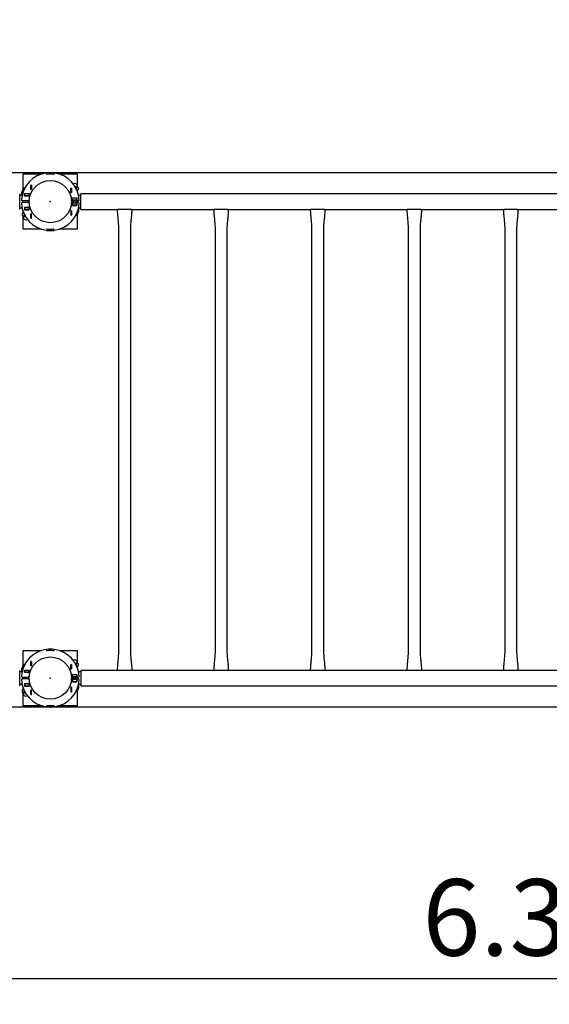
# Model space of a CAD drawing. Units: millimetres. Extents: x 2.1 to 13.7, y 3 to 9.7.
# Drawn here: x 6 to 7.5, y 5.2 to 7.9 of the extents above; entities that cross this region are included whole.
import ezdxf

# ---------------------------------------------------------------- set-up
doc = ezdxf.new("R2010")
doc.units = ezdxf.units.MM
doc.header["$LTSCALE"] = 70
doc.header["$PDSIZE"] = -1
doc.linetypes.add('SLD-Сплошная', pattern=[0])
doc.layers.add('ПРИМЕЧАНИЯ', color=7, linetype='SLD-Сплошная')
doc.styles.add('SLDTEXTSTYLE1', font='isocpeui.ttf')
doc.styles.add('SLDTEXTSTYLE2', font='isocpeur.ttf', dxfattribs={"bigfont": 'bigfont'})
doc.dimstyles.new('SLDDIMSTYLE3', dxfattribs={"dimtxt": 0.21, "dimasz": 0.21, "dimexe": 0, "dimexo": 0.0625, "dimgap": 0.0525, "dimtad": 2, "dimrnd": 1e-09, "dimzin": 12, "dimdsep": 46, "dimtxsty": 'SLDTEXTSTYLE1', "dimsah": 1, "dimcen": 0.09, "dimadec": 0, "dimazin": 3, "dimtfac": 1, "dimtdec": 3, "dimtofl": 0, "dimtmove": 0, "dimatfit": 3, "dimfxl": 1, "dimfrac": 2, "dimtolj": 1, "dimtzin": 12, "dimarcsym": 0})
doc.dimstyles.new('SLDDIMSTYLE5', dxfattribs={"dimtxt": 0.21, "dimasz": 0.21, "dimexe": 0, "dimexo": 0.0625, "dimgap": 0.0525, "dimtad": 2, "dimrnd": 1e-09, "dimzin": 12, "dimdsep": 46, "dimtxsty": 'SLDTEXTSTYLE1', "dimsah": 1, "dimcen": 0.09, "dimadec": 0, "dimazin": 3, "dimtfac": 1, "dimtdec": 3, "dimtmove": 0, "dimatfit": 0, "dimfxl": 1, "dimfrac": 2, "dimtolj": 1, "dimtzin": 12, "dimarcsym": 0})

# ---------------------------------------------------------------- blocks, each defined once
blk = doc.blocks.new('_D_8')
at = {"layer": 'Defpoints', "color": 0, "transparency": 16777216}
for p in [(2.1439, 6.1219), (12.8219, 6.1219), (12.8219, 3.3369)]:
    blk.add_point(p, dxfattribs=at)
at = {"layer": 'ПРИМЕЧАНИЯ', "color": 0, "lineweight": -2, "transparency": 16777216}
for p, q in [((2.1439, 6.0594), (2.1439, 3.3369)), ((12.8219, 6.0594), (12.8219, 3.3369)), ((2.3539, 3.3369), (12.6119, 3.3369))]:
    blk.add_line(p, q, dxfattribs=at)
at = {"layer": 'ПРИМЕЧАНИЯ', "color": 0, "transparency": 16777216}
for points in [[(2.3539, 3.3719), (2.3539, 3.3019), (2.1439, 3.3369)], [(12.6119, 3.3719), (12.6119, 3.3019), (12.8219, 3.3369)]]:
    blk.add_solid(points, dxfattribs=at)
at = {"layer": 'ПРИМЕЧАНИЯ', "color": 0, "transparency": 16777216, "insert": (7.4829, 3.2844), "char_height": 0.21, "attachment_point": 2, "style": 'SLDTEXTSTYLE1'}
blk.add_mtext('\\A1;10.68', dxfattribs=at)
blk = doc.blocks.new('_D_10')
at = {"layer": 'ПРИМЕЧАНИЯ', "color": 7, "transparency": 16777216}
for p, q in [((4.294, 7.4247), (4.294, 5.2269)), ((10.6717, 7.4247), (10.6717, 5.2269)), ((4.294, 5.2969), (10.6717, 5.2969))]:
    blk.add_line(p, q, dxfattribs=at)
for points in [[(4.294, 5.2969), (4.504, 5.2619), (4.504, 5.3319)], [(10.6717, 5.2969), (10.4617, 5.3319), (10.4617, 5.2619)]]:
    blk.add_solid(points, dxfattribs=at)
at = {"layer": 'ПРИМЕЧАНИЯ', "color": 7, "transparency": 16777216, "insert": (7.1349, 5.5699), "char_height": 0.21, "attachment_point": 1, "style": 'SLDTEXTSTYLE2'}
blk.add_mtext('6.38м', dxfattribs=at)
blk = doc.blocks.new('_D_11')
at = {"layer": 'ПРИМЕЧАНИЯ', "color": 7, "transparency": 16777216}
for p, q in [((3.5917, 7.5094), (3.5917, 7.9294)), ((10.5924, 7.5094), (3.5217, 7.5094)), ((3.5917, 6.0424), (3.5917, 7.5094)), ((10.5924, 6.0424), (3.5217, 6.0424)), ((3.5917, 6.0424), (3.5917, 5.6224))]:
    blk.add_line(p, q, dxfattribs=at)
for points in [[(3.5917, 7.5094), (3.6267, 7.7194), (3.5567, 7.7194)], [(3.5917, 6.0424), (3.5567, 5.8324), (3.6267, 5.8324)]]:
    blk.add_solid(points, dxfattribs=at)
at = {"layer": 'ПРИМЕЧАНИЯ', "color": 7, "transparency": 16777216, "insert": (3.3187, 6.4389), "char_height": 0.21, "attachment_point": 1, "rotation": 90, "style": 'SLDTEXTSTYLE2'}
blk.add_mtext('1.47м', dxfattribs=at)

msp = doc.modelspace()

# ---------------------------------------------------------------- linework, layer by layer
at = {"color": 7, "linetype": 'SLD-Сплошная', "lineweight": 25}
for p, q in [((6.0384, 7.5049), (6.0384, 7.4647)), ((6.087, 7.5049), (6.0384, 7.5049)), ((6.1034, 7.5046), (6.1029, 7.5087)), ((6.1035, 7.5047), (6.103, 7.5087)), ((6.1056, 7.5049), (6.1047, 7.5049)), ((6.122, 7.5049), (6.1211, 7.5049)), ((6.1237, 7.5087), (6.1232, 7.5047)), ((6.1238, 7.5087), (6.1233, 7.5046)), ((6.1884, 7.5049), (6.1397, 7.5049)), ((6.1884, 7.4697), (6.1884, 7.5049)), ((6.039, 7.4609), (6.039, 7.458)), ((6.04, 7.4619), (6.0406, 7.4619)), ((6.0598, 7.4754), (6.062, 7.4754)), ((6.0598, 7.4632), (6.0598, 7.4754)), ((6.062, 7.4632), (6.0598, 7.4632)), ((6.0599, 7.4753), (6.0599, 7.4754)), ((6.0599, 7.4633), (6.0599, 7.4753)), ((6.0619, 7.4753), (6.0599, 7.4753)), ((6.0619, 7.4633), (6.0599, 7.4633)), ((6.0599, 7.4632), (6.0599, 7.4633)), ((6.0619, 7.4753), (6.0619, 7.4754)), ((6.0619, 7.4633), (6.0619, 7.4753)), ((6.0619, 7.4632), (6.0619, 7.4633)), ((6.062, 7.4754), (6.062, 7.4632)), ((6.1693, 7.4673), (6.1715, 7.4673)), ((6.1693, 7.4551), (6.1693, 7.4673)), ((6.1694, 7.4673), (6.1694, 7.4672)), ((6.1694, 7.4672), (6.1694, 7.4552)), ((6.1694, 7.4672), (6.1714, 7.4672)), ((6.1714, 7.4673), (6.1714, 7.4672)), ((6.1714, 7.4672), (6.1714, 7.4552)), ((6.1715, 7.4673), (6.1715, 7.4551)), ((6.1871, 7.4698), (6.1821, 7.4698)), ((6.1846, 7.4691), (6.1846, 7.4651)), ((6.1871, 7.4618), (6.1862, 7.4618)), ((6.1882, 7.4698), (6.1871, 7.4698)), ((6.1882, 7.4618), (6.1871, 7.4618)), ((6.1872, 7.4701), (6.1872, 7.4723)), ((6.1895, 7.4691), (6.1882, 7.4698)), ((6.1882, 7.4618), (6.1895, 7.4626)), ((6.1882, 7.4599), (6.1882, 7.4612)), ((6.1884, 7.4562), (6.1884, 7.4619)), ((6.1895, 7.4691), (6.1895, 7.4626)), ((6.0294, 7.4087), (6.0294, 7.451)), ((6.0356, 7.4466), (6.0294, 7.4466)), ((6.036, 7.4579), (6.0347, 7.4571)), ((6.0347, 7.4571), (6.0347, 7.4506)), ((6.0347, 7.4506), (6.036, 7.4499)), ((6.0371, 7.4579), (6.036, 7.4579)), ((6.0364, 7.4499), (6.036, 7.4499)), ((6.036, 7.4492), (6.036, 7.4482)), ((6.037, 7.4604), (6.037, 7.4581)), ((6.0389, 7.4579), (6.0371, 7.4579)), ((6.0429, 7.4457), (6.0429, 7.452)), ((6.0429, 7.452), (6.0551, 7.452)), ((6.0429, 7.4519), (6.043, 7.4519)), ((6.0429, 7.4459), (6.043, 7.4459)), ((6.0551, 7.4457), (6.0429, 7.4457)), ((6.043, 7.4519), (6.055, 7.4519)), ((6.043, 7.4459), (6.043, 7.4519)), ((6.043, 7.4459), (6.055, 7.4459)), ((6.055, 7.4519), (6.055, 7.452)), ((6.055, 7.4459), (6.055, 7.4519)), ((6.055, 7.4519), (6.0551, 7.4519)), ((6.055, 7.4459), (6.0551, 7.4459)), ((6.0551, 7.452), (6.0551, 7.4457)), ((6.0554, 7.4299), (6.0554, 7.4346)), ((6.1715, 7.4551), (6.1693, 7.4551)), ((6.1694, 7.4552), (6.1714, 7.4552)), ((6.1694, 7.4552), (6.1694, 7.4551)), ((6.1714, 7.4552), (6.1714, 7.4551)), ((6.1714, 7.4346), (6.1714, 7.4252)), ((6.1741, 7.4337), (6.1741, 7.44)), ((6.1741, 7.44), (6.1863, 7.44)), ((6.1741, 7.4399), (6.1742, 7.4399)), ((6.1741, 7.4339), (6.1742, 7.4339)), ((6.1863, 7.4337), (6.1741, 7.4337)), ((6.1742, 7.44), (6.1742, 7.4399)), ((6.1742, 7.4339), (6.1742, 7.4399)), ((6.1742, 7.4399), (6.1862, 7.4399)), ((6.1742, 7.4339), (6.1862, 7.4339)), ((6.1772, 7.4339), (6.1772, 7.4337)), ((6.1862, 7.4339), (6.1862, 7.4399)), ((6.1862, 7.4399), (6.1863, 7.4399)), ((6.1862, 7.4339), (6.1863, 7.4339)), ((6.1863, 7.44), (6.1863, 7.4337)), ((6.187, 7.4599), (6.1882, 7.4599)), ((6.1871, 7.4594), (6.1883, 7.4591)), ((6.1883, 7.4565), (6.1883, 7.4591)), ((6.1974, 7.4466), (6.1911, 7.4466)), ((8.7684, 7.451), (6.1974, 7.451)), ((6.1974, 7.4087), (6.1974, 7.451)), ((6.0294, 7.4131), (6.0356, 7.4131)), ((6.0548, 7.4319), (6.037, 7.4319)), ((6.0548, 7.4279), (6.037, 7.4279)), ((6.0551, 7.414), (6.0429, 7.414)), ((6.0429, 7.414), (6.0429, 7.4077)), ((6.043, 7.4139), (6.0429, 7.4139)), ((6.043, 7.4079), (6.0429, 7.4079)), ((6.0429, 7.4077), (6.0551, 7.4077)), ((6.043, 7.4139), (6.043, 7.4079)), ((6.055, 7.4139), (6.043, 7.4139)), ((6.055, 7.4079), (6.043, 7.4079)), ((6.0439, 7.4077), (6.0436, 7.4078)), ((6.044, 7.4139), (6.0448, 7.414)), ((6.0493, 7.4077), (6.0509, 7.4079)), ((6.0517, 7.4079), (6.053, 7.4077)), ((6.0548, 7.4299), (6.0548, 7.4321)), ((6.0548, 7.4277), (6.0548, 7.4299)), ((6.055, 7.4139), (6.055, 7.4079)), ((6.0551, 7.4139), (6.055, 7.4139)), ((6.0551, 7.4079), (6.055, 7.4079)), ((6.0551, 7.4077), (6.0551, 7.414)), ((6.0554, 7.4252), (6.0554, 7.4299)), ((6.172, 7.4321), (6.172, 7.4277)), ((6.1897, 7.4319), (6.172, 7.4319)), ((6.1897, 7.4279), (6.172, 7.4279)), ((6.1863, 7.426), (6.1741, 7.426)), ((6.1741, 7.426), (6.1741, 7.4197)), ((6.1742, 7.4259), (6.1741, 7.4259)), ((6.1742, 7.4199), (6.1741, 7.4199)), ((6.1741, 7.4197), (6.1863, 7.4197)), ((6.1862, 7.4259), (6.1742, 7.4259)), ((6.1742, 7.4259), (6.1742, 7.4199)), ((6.1862, 7.4199), (6.1742, 7.4199)), ((6.1772, 7.4319), (6.1772, 7.4279)), ((6.1772, 7.426), (6.1772, 7.4259)), ((6.179, 7.4197), (6.1779, 7.4199)), ((6.1848, 7.4197), (6.1864, 7.4199)), ((6.1862, 7.4259), (6.1862, 7.4199)), ((6.1863, 7.4259), (6.1862, 7.4259)), ((6.1863, 7.4199), (6.1862, 7.4199)), ((6.1863, 7.4197), (6.1863, 7.426)), ((6.1872, 7.4279), (6.1872, 7.4319)), ((6.1903, 7.4099), (6.1907, 7.4099)), ((6.1907, 7.4105), (6.1907, 7.4115)), ((6.192, 7.4091), (6.1907, 7.4099)), ((6.1911, 7.4131), (6.1974, 7.4131)), ((6.192, 7.4026), (6.192, 7.4091)), ((6.1974, 7.4087), (6.2968, 7.4087)), ((6.2968, 7.4087), (6.2996, 7.4087)), ((6.2978, 7.4089), (6.3006, 7.4089)), ((6.3006, 7.4089), (6.3341, 7.4089)), ((6.334, 7.4087), (6.3351, 7.4087)), ((6.3341, 7.4089), (6.3369, 7.4089)), ((6.3379, 7.4087), (6.5618, 7.4087)), ((6.5618, 7.4087), (6.5646, 7.4087)), ((6.5628, 7.4089), (6.5656, 7.4089)), ((6.5656, 7.4089), (6.5991, 7.4089)), ((6.599, 7.4087), (6.6001, 7.4087)), ((6.5991, 7.4089), (6.6019, 7.4089)), ((6.6029, 7.4087), (6.8268, 7.4087)), ((6.8268, 7.4087), (6.8296, 7.4087)), ((6.8278, 7.4089), (6.8306, 7.4089)), ((6.8306, 7.4089), (6.8641, 7.4089)), ((6.864, 7.4087), (6.8651, 7.4087)), ((6.8641, 7.4089), (6.8669, 7.4089)), ((6.8679, 7.4087), (7.0918, 7.4087)), ((7.0918, 7.4087), (7.0946, 7.4087)), ((7.0928, 7.4089), (7.0956, 7.4089)), ((7.0956, 7.4089), (7.1291, 7.4089)), ((7.129, 7.4087), (7.1301, 7.4087)), ((7.1291, 7.4089), (7.1319, 7.4089)), ((7.1329, 7.4087), (7.3568, 7.4087)), ((7.3568, 7.4087), (7.3596, 7.4087)), ((7.3578, 7.4089), (7.3606, 7.4089)), ((7.3606, 7.4089), (7.3941, 7.4089)), ((7.394, 7.4087), (7.3951, 7.4087)), ((7.3941, 7.4089), (7.3969, 7.4089)), ((7.3979, 7.4087), (7.6218, 7.4087)), ((6.0385, 7.3979), (6.0372, 7.3972)), ((6.0372, 7.3907), (6.0372, 7.3972)), ((6.0372, 7.3907), (6.0385, 7.3899)), ((6.0384, 7.4035), (6.0384, 7.3979)), ((6.0384, 7.39), (6.0384, 7.3549)), ((6.0385, 7.4032), (6.0385, 7.4006)), ((6.0398, 7.4002), (6.0385, 7.4006)), ((6.0385, 7.3999), (6.0385, 7.3986)), ((6.0397, 7.3999), (6.0385, 7.3999)), ((6.0385, 7.3979), (6.0396, 7.3979)), ((6.0385, 7.3899), (6.0396, 7.3899)), ((6.0395, 7.3897), (6.0395, 7.3874)), ((6.0396, 7.3979), (6.0406, 7.3979)), ((6.0396, 7.3899), (6.0446, 7.3899)), ((6.0421, 7.3907), (6.0421, 7.3946)), ((6.0598, 7.3966), (6.0598, 7.3844)), ((6.062, 7.3966), (6.0598, 7.3966)), ((6.0598, 7.3844), (6.062, 7.3844)), ((6.0599, 7.3965), (6.0599, 7.3966)), ((6.0619, 7.3965), (6.0599, 7.3965)), ((6.0599, 7.3845), (6.0599, 7.3965)), ((6.0619, 7.3845), (6.0599, 7.3845)), ((6.0599, 7.3844), (6.0599, 7.3845)), ((6.0619, 7.3965), (6.0619, 7.3966)), ((6.0619, 7.3845), (6.0619, 7.3965)), ((6.0619, 7.3844), (6.0619, 7.3845)), ((6.062, 7.3844), (6.062, 7.3966)), ((6.1693, 7.4047), (6.1693, 7.3925)), ((6.1715, 7.4047), (6.1693, 7.4047)), ((6.1693, 7.3925), (6.1715, 7.3925)), ((6.1694, 7.4047), (6.1694, 7.4046)), ((6.1694, 7.4046), (6.1694, 7.3926)), ((6.1694, 7.4046), (6.1714, 7.4046)), ((6.1694, 7.3926), (6.1714, 7.3926)), ((6.1694, 7.3926), (6.1694, 7.3925)), ((6.1714, 7.4047), (6.1714, 7.4046)), ((6.1714, 7.4046), (6.1714, 7.3926)), ((6.1714, 7.3926), (6.1714, 7.3925)), ((6.1715, 7.3925), (6.1715, 7.4047)), ((6.1878, 7.4019), (6.1896, 7.4019)), ((6.1884, 7.3549), (6.1884, 7.3951)), ((6.1896, 7.4019), (6.1907, 7.4019)), ((6.1897, 7.3994), (6.1897, 7.4016)), ((6.1907, 7.4019), (6.192, 7.4026)), ((6.0384, 7.3549), (6.087, 7.3549)), ((6.1034, 7.3551), (6.1029, 7.3511)), ((6.1035, 7.355), (6.103, 7.3511)), ((6.1047, 7.3549), (6.1056, 7.3549)), ((6.1211, 7.3549), (6.122, 7.3549)), ((6.1237, 7.3511), (6.1232, 7.355)), ((6.1238, 7.3511), (6.1233, 7.3551)), ((6.1397, 7.3549), (6.1884, 7.3549)), ((6.3006, 7.3569), (6.3006, 6.1948)), ((6.3341, 6.1948), (6.3341, 7.3569)), ((6.5656, 7.3569), (6.5656, 6.1948)), ((6.5991, 6.1948), (6.5991, 7.3569)), ((6.8306, 7.3569), (6.8306, 6.1948)), ((6.8641, 6.1948), (6.8641, 7.3569)), ((7.0956, 7.3569), (7.0956, 6.1948)), ((7.1291, 6.1948), (7.1291, 7.3569)), ((7.3606, 7.3569), (7.3606, 6.1948)), ((7.3941, 6.1948), (7.3941, 7.3569)), ((6.0384, 6.1969), (6.0384, 6.1567)), ((6.087, 6.1969), (6.0384, 6.1969)), ((6.1034, 6.1966), (6.1029, 6.2007)), ((6.1035, 6.1967), (6.103, 6.2007)), ((6.1056, 6.1969), (6.1047, 6.1969)), ((6.122, 6.1969), (6.1211, 6.1969)), ((6.1237, 6.2007), (6.1232, 6.1967)), ((6.1238, 6.2007), (6.1233, 6.1966)), ((6.1884, 6.1969), (6.1397, 6.1969)), ((6.1884, 6.1617), (6.1884, 6.1969)), ((6.0598, 6.1674), (6.062, 6.1674)), ((6.0598, 6.1552), (6.0598, 6.1674)), ((6.0599, 6.1673), (6.0599, 6.1674)), ((6.0619, 6.1673), (6.0599, 6.1673)), ((6.0599, 6.1553), (6.0599, 6.1673)), ((6.0619, 6.1673), (6.0619, 6.1674)), ((6.0619, 6.1553), (6.0619, 6.1673)), ((6.062, 6.1674), (6.062, 6.1552)), ((6.1872, 6.1621), (6.1872, 6.1643)), ((6.0294, 6.1007), (6.0294, 6.143)), ((6.0356, 6.1386), (6.0294, 6.1386)), ((6.036, 6.1499), (6.0347, 6.1491)), ((6.0347, 6.1491), (6.0347, 6.1426)), ((6.0347, 6.1426), (6.036, 6.1419)), ((6.0371, 6.1499), (6.036, 6.1499)), ((6.0364, 6.1419), (6.036, 6.1419)), ((6.036, 6.1412), (6.036, 6.1402)), ((6.037, 6.1524), (6.037, 6.1501)), ((6.0389, 6.1499), (6.0371, 6.1499)), ((6.039, 6.1529), (6.039, 6.15)), ((6.04, 6.1539), (6.0406, 6.1539)), ((6.0429, 6.1377), (6.0429, 6.144)), ((6.0429, 6.144), (6.0551, 6.144)), ((6.0429, 6.1439), (6.043, 6.1439)), ((6.0429, 6.1379), (6.043, 6.1379)), ((6.0551, 6.1377), (6.0429, 6.1377)), ((6.043, 6.1379), (6.043, 6.1439)), ((6.043, 6.1439), (6.055, 6.1439)), ((6.043, 6.1379), (6.055, 6.1379)), ((6.055, 6.1439), (6.055, 6.144)), ((6.055, 6.1379), (6.055, 6.1439)), ((6.055, 6.1439), (6.0551, 6.1439)), ((6.055, 6.1379), (6.0551, 6.1379)), ((6.0551, 6.144), (6.0551, 6.1377)), ((6.062, 6.1552), (6.0598, 6.1552)), ((6.0619, 6.1553), (6.0599, 6.1553)), ((6.0599, 6.1552), (6.0599, 6.1553)), ((6.0619, 6.1552), (6.0619, 6.1553)), ((6.1693, 6.1593), (6.1715, 6.1593)), ((6.1693, 6.1471), (6.1693, 6.1593)), ((6.1715, 6.1471), (6.1693, 6.1471)), ((6.1694, 6.1593), (6.1694, 6.1592)), ((6.1694, 6.1592), (6.1714, 6.1592)), ((6.1694, 6.1592), (6.1694, 6.1472)), ((6.1694, 6.1472), (6.1714, 6.1472)), ((6.1694, 6.1472), (6.1694, 6.1471)), ((6.1714, 6.1593), (6.1714, 6.1592)), ((6.1714, 6.1592), (6.1714, 6.1472)), ((6.1714, 6.1472), (6.1714, 6.1471)), ((6.1715, 6.1593), (6.1715, 6.1471)), ((6.1871, 6.1618), (6.1821, 6.1618)), ((6.1846, 6.1611), (6.1846, 6.1571)), ((6.1871, 6.1538), (6.1862, 6.1538)), ((6.187, 6.1519), (6.1882, 6.1519)), ((6.1882, 6.1618), (6.1871, 6.1618)), ((6.1882, 6.1538), (6.1871, 6.1538)), ((6.1871, 6.1514), (6.1883, 6.1511)), ((6.1895, 6.1611), (6.1882, 6.1618)), ((6.1882, 6.1538), (6.1895, 6.1546)), ((6.1882, 6.1519), (6.1882, 6.1532)), ((6.1883, 6.1485), (6.1883, 6.1511)), ((6.1884, 6.1482), (6.1884, 6.1539)), ((6.1895, 6.1611), (6.1895, 6.1546)), ((6.1974, 6.1386), (6.1911, 6.1386)), ((6.2968, 6.143), (6.1974, 6.143)), ((6.1974, 6.143), (6.1974, 6.1007)), ((6.3006, 6.1429), (6.2978, 6.1429)), ((6.3007, 6.143), (6.2996, 6.143)), ((6.3341, 6.1429), (6.3006, 6.1429)), ((6.3369, 6.1429), (6.3341, 6.1429)), ((6.3379, 6.143), (6.3351, 6.143)), ((6.5618, 6.143), (6.3379, 6.143)), ((6.5656, 6.1429), (6.5628, 6.1429)), ((6.5657, 6.143), (6.5646, 6.143)), ((6.5991, 6.1429), (6.5656, 6.1429)), ((6.6019, 6.1429), (6.5991, 6.1429)), ((6.6029, 6.143), (6.6001, 6.143)), ((6.8268, 6.143), (6.6029, 6.143)), ((6.8306, 6.1429), (6.8278, 6.1429)), ((6.8307, 6.143), (6.8296, 6.143)), ((6.8641, 6.1429), (6.8306, 6.1429)), ((6.8669, 6.1429), (6.8641, 6.1429)), ((6.8679, 6.143), (6.8651, 6.143)), ((7.0918, 6.143), (6.8679, 6.143)), ((7.0956, 6.1429), (7.0928, 6.1429)), ((7.0957, 6.143), (7.0946, 6.143)), ((7.1291, 6.1429), (7.0956, 6.1429)), ((7.1319, 6.1429), (7.1291, 6.1429)), ((7.1329, 6.143), (7.1301, 6.143)), ((7.3568, 6.143), (7.1329, 6.143)), ((7.3606, 6.1429), (7.3578, 6.1429)), ((7.3607, 6.143), (7.3596, 6.143)), ((7.3941, 6.1429), (7.3606, 6.1429)), ((7.3969, 6.1429), (7.3941, 6.1429)), ((7.3979, 6.143), (7.3951, 6.143)), ((7.6218, 6.143), (7.3979, 6.143)), ((6.0548, 6.1239), (6.037, 6.1239)), ((6.0548, 6.1199), (6.037, 6.1199)), ((6.0548, 6.1219), (6.0548, 6.1241)), ((6.0548, 6.1197), (6.0548, 6.1219)), ((6.0554, 6.1219), (6.0554, 6.1266)), ((6.0554, 6.1172), (6.0554, 6.1219)), ((6.1714, 6.1266), (6.1714, 6.1172)), ((6.172, 6.1241), (6.172, 6.1197)), ((6.1897, 6.1239), (6.172, 6.1239)), ((6.1897, 6.1199), (6.172, 6.1199)), ((6.1741, 6.1257), (6.1741, 6.132)), ((6.1741, 6.132), (6.1863, 6.132)), ((6.1741, 6.1319), (6.1742, 6.1319)), ((6.1741, 6.1259), (6.1742, 6.1259)), ((6.1863, 6.1257), (6.1741, 6.1257)), ((6.1863, 6.118), (6.1741, 6.118)), ((6.1741, 6.118), (6.1741, 6.1117)), ((6.1742, 6.1179), (6.1741, 6.1179)), ((6.1742, 6.1119), (6.1741, 6.1119)), ((6.1741, 6.1117), (6.1863, 6.1117)), ((6.1742, 6.132), (6.1742, 6.1319)), ((6.1742, 6.1319), (6.1862, 6.1319)), ((6.1742, 6.1259), (6.1742, 6.1319)), ((6.1742, 6.1259), (6.1862, 6.1259)), ((6.1742, 6.1179), (6.1742, 6.1119)), ((6.1862, 6.1179), (6.1742, 6.1179)), ((6.1862, 6.1119), (6.1742, 6.1119)), ((6.1772, 6.1259), (6.1772, 6.1257)), ((6.1772, 6.1239), (6.1772, 6.1199)), ((6.1772, 6.118), (6.1772, 6.1179)), ((6.179, 6.1117), (6.1779, 6.1119)), ((6.1848, 6.1117), (6.1864, 6.1119)), ((6.1862, 6.1259), (6.1862, 6.1319)), ((6.1862, 6.1319), (6.1863, 6.1319)), ((6.1862, 6.1259), (6.1863, 6.1259)), ((6.1862, 6.1179), (6.1862, 6.1119)), ((6.1863, 6.1179), (6.1862, 6.1179)), ((6.1863, 6.1119), (6.1862, 6.1119)), ((6.1863, 6.132), (6.1863, 6.1257)), ((6.1863, 6.1117), (6.1863, 6.118)), ((6.1872, 6.1199), (6.1872, 6.1239)), ((6.0294, 6.1051), (6.0356, 6.1051)), ((6.0385, 6.0899), (6.0372, 6.0892)), ((6.0372, 6.0827), (6.0372, 6.0892)), ((6.0372, 6.0827), (6.0385, 6.0819)), ((6.0384, 6.0955), (6.0384, 6.0899)), ((6.0384, 6.082), (6.0384, 6.0469)), ((6.0385, 6.0952), (6.0385, 6.0926)), ((6.0398, 6.0922), (6.0385, 6.0926)), ((6.0385, 6.0919), (6.0385, 6.0906)), ((6.0397, 6.0919), (6.0385, 6.0919)), ((6.0385, 6.0899), (6.0396, 6.0899)), ((6.0396, 6.0899), (6.0406, 6.0899)), ((6.0421, 6.0827), (6.0421, 6.0866)), ((6.0551, 6.106), (6.0429, 6.106)), ((6.0429, 6.106), (6.0429, 6.0997)), ((6.043, 6.1059), (6.0429, 6.1059)), ((6.043, 6.0999), (6.0429, 6.0999)), ((6.0429, 6.0997), (6.0551, 6.0997)), ((6.043, 6.1059), (6.043, 6.0999)), ((6.055, 6.1059), (6.043, 6.1059)), ((6.055, 6.0999), (6.043, 6.0999)), ((6.0439, 6.0997), (6.0436, 6.0998)), ((6.044, 6.1059), (6.0448, 6.106)), ((6.0493, 6.0997), (6.0509, 6.0999)), ((6.0517, 6.0999), (6.053, 6.0997)), ((6.055, 6.1059), (6.055, 6.0999)), ((6.0551, 6.1059), (6.055, 6.1059)), ((6.0551, 6.0999), (6.055, 6.0999)), ((6.0551, 6.0997), (6.0551, 6.106)), ((6.0598, 6.0886), (6.0598, 6.0764)), ((6.062, 6.0886), (6.0598, 6.0886)), ((6.0599, 6.0885), (6.0599, 6.0886)), ((6.0599, 6.0765), (6.0599, 6.0885)), ((6.0619, 6.0885), (6.0599, 6.0885)), ((6.0619, 6.0885), (6.0619, 6.0886)), ((6.0619, 6.0765), (6.0619, 6.0885)), ((6.062, 6.0764), (6.062, 6.0886)), ((6.1693, 6.0967), (6.1693, 6.0845)), ((6.1715, 6.0967), (6.1693, 6.0967)), ((6.1693, 6.0845), (6.1715, 6.0845)), ((6.1694, 6.0967), (6.1694, 6.0966)), ((6.1694, 6.0966), (6.1714, 6.0966)), ((6.1694, 6.0966), (6.1694, 6.0846)), ((6.1694, 6.0846), (6.1714, 6.0846)), ((6.1694, 6.0846), (6.1694, 6.0845)), ((6.1714, 6.0967), (6.1714, 6.0966)), ((6.1714, 6.0966), (6.1714, 6.0846)), ((6.1714, 6.0846), (6.1714, 6.0845)), ((6.1715, 6.0845), (6.1715, 6.0967)), ((6.1878, 6.0939), (6.1896, 6.0939)), ((6.1884, 6.0469), (6.1884, 6.0871)), ((6.1896, 6.0939), (6.1907, 6.0939)), ((6.1897, 6.0914), (6.1897, 6.0936)), ((6.1903, 6.1019), (6.1907, 6.1019)), ((6.1907, 6.1025), (6.1907, 6.1035)), ((6.192, 6.1011), (6.1907, 6.1019)), ((6.1907, 6.0939), (6.192, 6.0946)), ((6.1911, 6.1051), (6.1974, 6.1051)), ((6.192, 6.0946), (6.192, 6.1011)), ((6.1974, 6.1007), (8.7684, 6.1007)), ((6.0385, 6.0819), (6.0396, 6.0819)), ((6.0395, 6.0817), (6.0395, 6.0794)), ((6.0396, 6.0819), (6.0446, 6.0819)), ((6.0598, 6.0764), (6.062, 6.0764)), ((6.0619, 6.0765), (6.0599, 6.0765)), ((6.0599, 6.0764), (6.0599, 6.0765)), ((6.0619, 6.0764), (6.0619, 6.0765)), ((6.0384, 6.0469), (6.087, 6.0469)), ((6.1034, 6.0471), (6.1029, 6.0431)), ((6.1035, 6.047), (6.103, 6.0431)), ((6.1047, 6.0469), (6.1056, 6.0469)), ((6.1211, 6.0469), (6.122, 6.0469)), ((6.1237, 6.0431), (6.1232, 6.047)), ((6.1238, 6.0431), (6.1233, 6.0471)), ((6.1397, 6.0469), (6.1884, 6.0469))]:
    msp.add_line(p, q, dxfattribs=at)
at = {"color": 7, "linetype": 'SLD-Сплошная', "lineweight": 25, "flags": 128}
for points in [[(6.1822, 7.4696), (6.1823, 7.4696), (6.1846, 7.4691)], [(6.1846, 7.4691), (6.1864, 7.4698), (6.1871, 7.4698)], [(6.1871, 7.4618), (6.1864, 7.4619), (6.1859, 7.4621)], [(6.0448, 7.4457), (6.0442, 7.4458), (6.044, 7.4459)], [(6.0507, 7.4459), (6.0507, 7.4459), (6.0499, 7.4457)], [(6.0499, 7.414), (6.0505, 7.4139), (6.0507, 7.4139)], [(6.1779, 7.4199), (6.1767, 7.4198), (6.1762, 7.4197)], [(6.2968, 7.4089), (6.2969, 7.4056), (6.2971, 7.4019), (6.2974, 7.3983), (6.2976, 7.3953), (6.2978, 7.3931), (6.298, 7.3915), (6.2983, 7.3874), (6.2987, 7.3829), (6.299, 7.3796), (6.2993, 7.3761), (6.2996, 7.3725), (6.2999, 7.3687), (6.3002, 7.3645), (6.3005, 7.3604), (6.3006, 7.3569)], [(6.3341, 7.3569), (6.3342, 7.3604), (6.3345, 7.3645), (6.3348, 7.3687), (6.3351, 7.3725), (6.3354, 7.3761), (6.3357, 7.3796), (6.336, 7.3829), (6.3363, 7.3858), (6.3365, 7.3886), (6.3367, 7.3911), (6.3369, 7.3936), (6.3371, 7.3959), (6.3374, 7.3989), (6.3376, 7.4023), (6.3378, 7.4058), (6.3379, 7.4089)], [(6.5618, 7.4089), (6.5619, 7.4056), (6.5621, 7.4019), (6.5624, 7.3983), (6.5626, 7.3953), (6.5628, 7.3931), (6.563, 7.3915), (6.5633, 7.3874), (6.5637, 7.3829), (6.564, 7.3796), (6.5643, 7.3761), (6.5646, 7.3725), (6.5649, 7.3687), (6.5652, 7.3645), (6.5655, 7.3604), (6.5656, 7.3569)], [(6.5991, 7.3569), (6.5992, 7.3604), (6.5995, 7.3645), (6.5998, 7.3687), (6.6001, 7.3725), (6.6004, 7.3761), (6.6007, 7.3796), (6.601, 7.3829), (6.6013, 7.3858), (6.6015, 7.3886), (6.6017, 7.3911), (6.6019, 7.3936), (6.6021, 7.3959), (6.6024, 7.3989), (6.6026, 7.4023), (6.6028, 7.4058), (6.6029, 7.4089)], [(6.8268, 7.4089), (6.8269, 7.4056), (6.8271, 7.4019), (6.8274, 7.3983), (6.8276, 7.3953), (6.8278, 7.3931), (6.828, 7.3915), (6.8283, 7.3874), (6.8287, 7.3829), (6.829, 7.3796), (6.8293, 7.3761), (6.8296, 7.3725), (6.8299, 7.3687), (6.8302, 7.3645), (6.8305, 7.3604), (6.8306, 7.3569)], [(6.8641, 7.3569), (6.8642, 7.3604), (6.8645, 7.3645), (6.8648, 7.3687), (6.8651, 7.3725), (6.8654, 7.3761), (6.8657, 7.3796), (6.866, 7.3829), (6.8663, 7.3858), (6.8665, 7.3886), (6.8667, 7.3911), (6.8669, 7.3936), (6.8671, 7.3959), (6.8674, 7.3989), (6.8676, 7.4023), (6.8678, 7.4058), (6.8679, 7.4089)], [(7.0918, 7.4089), (7.0919, 7.4056), (7.0921, 7.4019), (7.0924, 7.3983), (7.0926, 7.3953), (7.0928, 7.3931), (7.093, 7.3915), (7.0933, 7.3874), (7.0937, 7.3829), (7.094, 7.3796), (7.0943, 7.3761), (7.0946, 7.3725), (7.0949, 7.3687), (7.0952, 7.3645), (7.0955, 7.3604), (7.0956, 7.3569)], [(7.1291, 7.3569), (7.1292, 7.3604), (7.1295, 7.3645), (7.1298, 7.3687), (7.1301, 7.3725), (7.1304, 7.3761), (7.1307, 7.3796), (7.131, 7.3829), (7.1313, 7.3858), (7.1315, 7.3886), (7.1317, 7.3911), (7.1319, 7.3936), (7.1321, 7.3959), (7.1324, 7.3989), (7.1326, 7.4023), (7.1328, 7.4058), (7.1329, 7.4089)], [(7.3568, 7.4089), (7.3569, 7.4056), (7.3571, 7.4019), (7.3574, 7.3983), (7.3576, 7.3953), (7.3578, 7.3931), (7.358, 7.3915), (7.3583, 7.3874), (7.3587, 7.3829), (7.359, 7.3796), (7.3593, 7.3761), (7.3596, 7.3725), (7.3599, 7.3687), (7.3602, 7.3645), (7.3605, 7.3604), (7.3606, 7.3569)], [(7.3941, 7.3569), (7.3942, 7.3604), (7.3945, 7.3645), (7.3948, 7.3687), (7.3951, 7.3725), (7.3954, 7.3761), (7.3957, 7.3796), (7.396, 7.3829), (7.3963, 7.3858), (7.3965, 7.3886), (7.3967, 7.3911), (7.3969, 7.3936), (7.3971, 7.3959), (7.3974, 7.3989), (7.3976, 7.4023), (7.3978, 7.4058), (7.3979, 7.4089)], [(6.0396, 7.3979), (6.0403, 7.3979), (6.0408, 7.3977)], [(6.0421, 7.3907), (6.0403, 7.39), (6.0396, 7.3899)], [(6.0447, 7.3901), (6.0444, 7.3902), (6.0421, 7.3907)], [(6.3006, 6.1948), (6.3005, 6.1914), (6.3002, 6.1873), (6.2999, 6.1831), (6.2996, 6.1793), (6.2993, 6.1756), (6.299, 6.1721), (6.2987, 6.1689), (6.2984, 6.1659), (6.2982, 6.1632), (6.298, 6.1606), (6.2978, 6.1581), (6.2976, 6.1558), (6.2974, 6.1529), (6.2971, 6.1495), (6.2969, 6.146), (6.2968, 6.1429)], [(6.3379, 6.1429), (6.3378, 6.1462), (6.3376, 6.1499), (6.3373, 6.1535), (6.3371, 6.1565), (6.3369, 6.1587), (6.3367, 6.1603), (6.3364, 6.1643), (6.336, 6.1689), (6.3357, 6.1721), (6.3354, 6.1756), (6.3351, 6.1793), (6.3348, 6.1831), (6.3345, 6.1873), (6.3342, 6.1914), (6.3341, 6.1948)], [(6.5656, 6.1948), (6.5655, 6.1914), (6.5652, 6.1873), (6.5649, 6.1831), (6.5646, 6.1793), (6.5643, 6.1756), (6.564, 6.1721), (6.5637, 6.1689), (6.5634, 6.1659), (6.5632, 6.1632), (6.563, 6.1606), (6.5628, 6.1581), (6.5626, 6.1558), (6.5624, 6.1529), (6.5621, 6.1495), (6.5619, 6.146), (6.5618, 6.1429)], [(6.6029, 6.1429), (6.6028, 6.1462), (6.6026, 6.1499), (6.6023, 6.1535), (6.6021, 6.1565), (6.6019, 6.1587), (6.6017, 6.1603), (6.6014, 6.1643), (6.601, 6.1689), (6.6007, 6.1721), (6.6004, 6.1756), (6.6001, 6.1793), (6.5998, 6.1831), (6.5995, 6.1873), (6.5992, 6.1914), (6.5991, 6.1948)], [(6.8306, 6.1948), (6.8305, 6.1914), (6.8302, 6.1873), (6.8299, 6.1831), (6.8296, 6.1793), (6.8293, 6.1756), (6.829, 6.1721), (6.8287, 6.1689), (6.8284, 6.1659), (6.8282, 6.1632), (6.828, 6.1606), (6.8278, 6.1581), (6.8276, 6.1558), (6.8274, 6.1529), (6.8271, 6.1495), (6.8269, 6.146), (6.8268, 6.1429)], [(6.8679, 6.1429), (6.8678, 6.1462), (6.8676, 6.1499), (6.8673, 6.1535), (6.8671, 6.1565), (6.8669, 6.1587), (6.8667, 6.1603), (6.8664, 6.1643), (6.866, 6.1689), (6.8657, 6.1721), (6.8654, 6.1756), (6.8651, 6.1793), (6.8648, 6.1831), (6.8645, 6.1873), (6.8642, 6.1914), (6.8641, 6.1948)], [(7.0956, 6.1948), (7.0955, 6.1914), (7.0952, 6.1873), (7.0949, 6.1831), (7.0946, 6.1793), (7.0943, 6.1756), (7.094, 6.1721), (7.0937, 6.1689), (7.0934, 6.1659), (7.0932, 6.1632), (7.093, 6.1606), (7.0928, 6.1581), (7.0926, 6.1558), (7.0924, 6.1529), (7.0921, 6.1495), (7.0919, 6.146), (7.0918, 6.1429)], [(7.1329, 6.1429), (7.1328, 6.1462), (7.1326, 6.1499), (7.1323, 6.1535), (7.1321, 6.1565), (7.1319, 6.1587), (7.1317, 6.1603), (7.1314, 6.1643), (7.131, 6.1689), (7.1307, 6.1721), (7.1304, 6.1756), (7.1301, 6.1793), (7.1298, 6.1831), (7.1295, 6.1873), (7.1292, 6.1914), (7.1291, 6.1948)], [(7.3606, 6.1948), (7.3605, 6.1914), (7.3602, 6.1873), (7.3599, 6.1831), (7.3596, 6.1793), (7.3593, 6.1756), (7.359, 6.1721), (7.3587, 6.1689), (7.3584, 6.1659), (7.3582, 6.1632), (7.358, 6.1606), (7.3578, 6.1581), (7.3576, 6.1558), (7.3574, 6.1529), (7.3571, 6.1495), (7.3569, 6.146), (7.3568, 6.1429)], [(7.3979, 6.1429), (7.3978, 6.1462), (7.3976, 6.1499), (7.3973, 6.1535), (7.3971, 6.1565), (7.3969, 6.1587), (7.3967, 6.1603), (7.3964, 6.1643), (7.396, 6.1689), (7.3957, 6.1721), (7.3954, 6.1756), (7.3951, 6.1793), (7.3948, 6.1831), (7.3945, 6.1873), (7.3942, 6.1914), (7.3941, 6.1948)], [(6.0448, 6.1377), (6.0442, 6.1378), (6.044, 6.1379)], [(6.0507, 6.1379), (6.0507, 6.1379), (6.0499, 6.1377)], [(6.1822, 6.1616), (6.1823, 6.1616), (6.1846, 6.1611)], [(6.1846, 6.1611), (6.1864, 6.1618), (6.1871, 6.1618)], [(6.1871, 6.1538), (6.1864, 6.1539), (6.1859, 6.1541)], [(6.1779, 6.1119), (6.1767, 6.1118), (6.1762, 6.1117)], [(6.0396, 6.0899), (6.0403, 6.0899), (6.0408, 6.0897)], [(6.0421, 6.0827), (6.0403, 6.082), (6.0396, 6.0819)], [(6.0447, 6.0821), (6.0444, 6.0822), (6.0421, 6.0827)], [(6.0499, 6.106), (6.0505, 6.1059), (6.0507, 6.1059)]]:
    msp.add_lwpolyline(points, dxfattribs=at)
at = {"color": 7, "linetype": 'SLD-Сплошная', "lineweight": 25}
for centre in [(6.1134, 7.4299), (6.1134, 6.1219)]:
    msp.add_circle(centre, 0.058, dxfattribs=at)
for centre, radius, start, end in [((6.1134, 7.4299), 0.0795, 97.5721, 176.2525), ((6.1134, 7.4299), 0.0795, 82.5, 97.5), ((6.1134, 7.4299), 0.0754, 82.424, 97.576), ((6.1134, 7.4299), 0.0755, 82.5, 97.5), ((6.1134, 7.4299), 0.0795, 3.7475, 82.4279), ((6.0445, 7.4604), 0.0075, 97.805, 180), ((6.04, 7.4609), 0.001, 90, 180), ((6.1797, 7.4723), 0.0075, 0, 119.6635), ((6.1868, 7.4646), 0.00521, 58.5267, 87.089), ((6.1868, 7.467), 0.00521, 272.9174, 301.4669), ((6.1875, 7.4701), 0.00025, 180, 270), ((6.1876, 7.4612), 0.000653, 0, 70.3363), ((6.037, 7.4349), 0.003, 176.2525, 270), ((6.0373, 7.4529), 0.00494, 92.1276, 122.2566), ((6.0373, 7.4548), 0.0049, 237.4496, 259.756), ((6.0367, 7.4492), 0.000653, 113.5696, 180), ((6.0368, 7.4581), 0.00025, 270, 0), ((6.0372, 7.4542), 0.00363, 61.6638, 90.5294), ((6.0611, 7.4319), 0.00635, 154.8209, 178.1352), ((6.0556, 7.433), 0.00152, 92.2304, 99.4353), ((6.1711, 7.433), 0.00152, 80.5647, 87.7696), ((6.1656, 7.4319), 0.00635, 1.8648, 25.1791), ((6.1836, 7.4592), 0.00467, 359.2018, 8.5461), ((6.1897, 7.4349), 0.003, 270, 3.7475), ((6.037, 7.4249), 0.003, 90, 183.7475), ((6.1134, 7.4299), 0.0795, 183.7475, 262.4279), ((6.0611, 7.4279), 0.00635, 181.8648, 205.1791), ((6.0556, 7.4267), 0.00153, 260.5647, 267.7696), ((6.1134, 7.4299), 0.0795, 277.5721, 356.2525), ((6.1711, 7.4267), 0.00153, 272.2304, 279.4353), ((6.1656, 7.4279), 0.00635, 334.8209, 358.1352), ((6.1897, 7.4249), 0.003, 356.2525, 90), ((6.1901, 7.4105), 0.000653, 293.5696, 0), ((6.1894, 7.405), 0.0049, 57.4496, 79.756), ((6.0399, 7.3927), 0.00521, 92.9174, 121.4669), ((6.0399, 7.3951), 0.00521, 238.5267, 267.089), ((6.0431, 7.4006), 0.00467, 179.2018, 188.5461), ((6.0392, 7.3986), 0.000653, 180, 250.3363), ((6.0393, 7.3897), 0.00025, 0, 90), ((6.047, 7.3874), 0.0075, 180, 299.6635), ((6.1822, 7.3994), 0.0075, 277.805, 0), ((6.1895, 7.4055), 0.00364, 241.5827, 270.5041), ((6.1894, 7.4068), 0.00494, 272.1276, 302.2566), ((6.19, 7.4016), 0.00025, 90, 180), ((6.1134, 7.4299), 0.0754, 262.424, 277.576), ((6.1134, 7.4299), 0.0755, 262.5, 277.5), ((6.1134, 7.4299), 0.0795, 262.5, 277.5), ((6.1134, 6.1219), 0.0795, 97.5721, 176.2525), ((6.1134, 6.1219), 0.0795, 82.5, 97.5), ((6.1134, 6.1219), 0.0754, 82.424, 97.576), ((6.1134, 6.1219), 0.0755, 82.5, 97.5), ((6.1134, 6.1219), 0.0795, 3.7475, 82.4279), ((6.1797, 6.1643), 0.0075, 0, 119.6635), ((6.0373, 6.1449), 0.00494, 92.1276, 122.2566), ((6.0373, 6.1468), 0.0049, 237.4496, 259.756), ((6.0367, 6.1412), 0.000653, 113.5696, 180), ((6.0368, 6.1501), 0.00025, 270, 0), ((6.0445, 6.1524), 0.0075, 97.805, 180), ((6.0372, 6.1462), 0.00363, 61.6638, 90.5294), ((6.04, 6.1529), 0.001, 90, 180), ((6.1868, 6.1566), 0.00521, 58.5267, 87.089), ((6.1868, 6.159), 0.00521, 272.9174, 301.4669), ((6.1875, 6.1621), 0.00025, 180, 270), ((6.1876, 6.1532), 0.000653, 0, 70.3363), ((6.1836, 6.1512), 0.00467, 359.2018, 8.5461), ((6.037, 6.1269), 0.003, 176.2525, 270), ((6.037, 6.1169), 0.003, 90, 183.7475), ((6.1134, 6.1219), 0.0795, 183.7475, 262.4279), ((6.0611, 6.1239), 0.00635, 154.8209, 178.1352), ((6.0611, 6.1199), 0.00635, 181.8648, 205.1791), ((6.0556, 6.125), 0.00153, 92.2304, 99.4353), ((6.0556, 6.1187), 0.00153, 260.5647, 267.7696), ((6.1134, 6.1219), 0.0795, 277.5721, 356.2525), ((6.1711, 6.125), 0.00152, 80.5647, 87.7696), ((6.1711, 6.1187), 0.00153, 272.2304, 279.4353), ((6.1656, 6.1239), 0.00635, 1.8648, 25.1791), ((6.1656, 6.1199), 0.00635, 334.8209, 358.1352), ((6.1897, 6.1269), 0.003, 270, 3.7475), ((6.1897, 6.1169), 0.003, 356.2525, 90), ((6.0399, 6.0847), 0.00521, 92.9174, 121.4669), ((6.0399, 6.0871), 0.00521, 238.5267, 267.089), ((6.0431, 6.0926), 0.00467, 179.2018, 188.5461), ((6.0392, 6.0906), 0.000653, 180, 250.3363), ((6.1822, 6.0914), 0.0075, 277.805, 0), ((6.1895, 6.0975), 0.00364, 241.5827, 270.5041), ((6.1894, 6.0988), 0.00494, 272.1276, 302.2566), ((6.19, 6.0936), 0.00025, 90, 180), ((6.1901, 6.1025), 0.000653, 293.5696, 0), ((6.1894, 6.097), 0.0049, 57.4496, 79.756), ((6.0393, 6.0817), 0.00025, 0, 90), ((6.047, 6.0794), 0.0075, 180, 299.6635), ((6.1134, 6.1219), 0.0795, 262.5, 277.5), ((6.1134, 6.1219), 0.0754, 262.424, 277.576), ((6.1134, 6.1219), 0.0755, 262.5, 277.5)]:
    msp.add_arc(centre, radius, start, end, dxfattribs=at)
at = {"color": 7, "linetype": 'SLD-Сплошная'}
for p in [(6.1134, 7.4299), (6.1134, 6.1219)]:
    msp.add_point(p, dxfattribs=at)

# ---------------------------------------------------------------- dimensions: what is measured, and where the dimension line sits
at = {"layer": 'ПРИМЕЧАНИЯ', "color": 7}
for base, p1, p2, angle, dimstyle, picture, middle in [((3.5917, 7.5094), (10.5924, 6.0424), (10.5924, 7.5094), 90, 'SLDDIMSTYLE5', '_D_11', (3.5917, 6.7759)), ((10.6717, 5.2969), (4.294, 7.4247), (10.6717, 7.4247), 0, 'SLDDIMSTYLE3', '_D_10', (7.4829, 5.2969))]:
    dim = msp.add_linear_dim(base=base, p1=p1, p2=p2, angle=angle, dimstyle=dimstyle, dxfattribs=at)
    dim.commit()
    dim.dimension.update_dxf_attribs({"geometry": picture, "text_midpoint": middle, "dimtype": 160})
at = {"layer": 'ПРИМЕЧАНИЯ', "color": 252, "true_color": 0x939598}
dim = msp.add_linear_dim(base=(12.8219, 3.3369), p1=(2.1439, 6.1219), p2=(12.8219, 6.1219), angle=0, dimstyle='SLDDIMSTYLE3', dxfattribs=at)
dim.commit()
dim.dimension.update_dxf_attribs({"geometry": '_D_8', "text_midpoint": (7.4829, 3.3369), "dimtype": 160})

doc.saveas('drawing.dxf')
